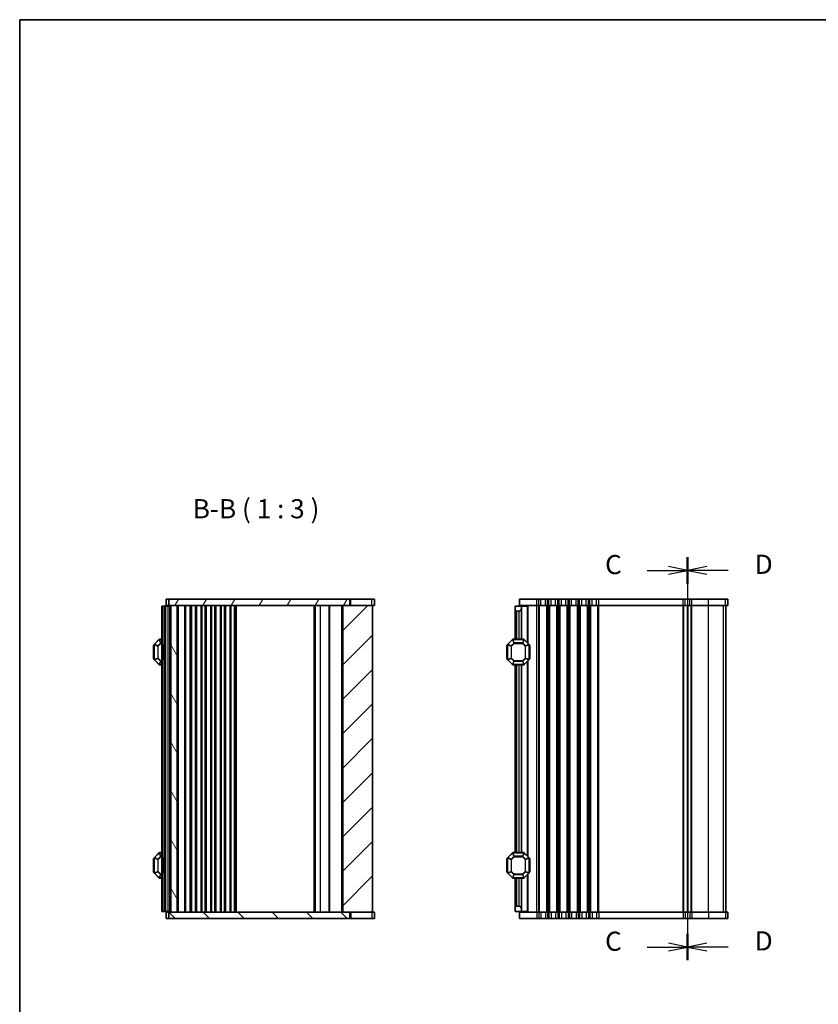
# Model space of a CAD drawing. Units: millimetres. Extents: x 0 to 5208, y 0 to 843.
# Drawn here: x 807 to 1120, y 458 to 843 of the extents above; entities that cross this region are included whole.
import ezdxf

# ---------------------------------------------------------------- set-up
doc = ezdxf.new("R2010")
doc.units = ezdxf.units.MM
for name, color, linetype, lineweight in [('Border (ISO)', 7, 'Continuous', 35), ('Hatch (ISO)', 1, 'Continuous', 18), ('Section Line (ISO)', 7, 'Continuous', 25), ('Symbol (ISO)', 7, 'Continuous', 18), ('Visible (ISO)', 7, 'Continuous', 35), ('Visible Narrow (ISO)', 7, 'Continuous', 25)]:
    doc.layers.add(name, color=color, linetype=linetype, lineweight=lineweight)
doc.styles.add('Note Text (TK)', font='MS PGothic.ttf')

# ---------------------------------------------------------------- blocks, each defined once
blk = doc.blocks.new('図面枠 tk図枠')
at = {"layer": 'Border (ISO)'}
for q in [(14.5, 8), (405.5, 289)]:
    blk.add_line((14.5, 289), q, dxfattribs=at)
blk = doc.blocks.new('2dTransSection2')
at = {"layer": 'Section Line (ISO)', "linetype": 'Continuous'}
for p, q in [((101.66, 218.88), (101.66, 166.28)), ((96.37, 217.15), (99.16, 217.15)), ((101.66, 217.15), (99.16, 217.65)), ((99.16, 217.15), (101.66, 217.15)), ((99.16, 216.65), (101.66, 217.15)), ((101.66, 168.01), (99.16, 168.51)), ((96.37, 168.01), (99.16, 168.01)), ((99.16, 168.01), (101.66, 168.01)), ((99.16, 167.51), (101.66, 168.01))]:
    blk.add_line(p, q, dxfattribs=at)
at = {"layer": 'Section Line (ISO)', "linetype": 'Continuous', "lineweight": 50}
for p, q in [((101.66, 218.88), (101.66, 215.42)), ((101.66, 169.74), (101.66, 166.28))]:
    blk.add_line(p, q, dxfattribs=at)
at = {"layer": 'Section Line (ISO)', "char_height": 2.5, "attachment_point": 7, "style": 'Note Text (TK)'}
for insert in [(90.9, 215.88), (90.9, 166.74)]:
    blk.add_mtext('C', dxfattribs=dict(at, insert=insert))
blk = doc.blocks.new('2dTransSection3')
at = {"layer": 'Section Line (ISO)', "linetype": 'Continuous'}
for p, q in [((101.66, 218.88), (101.66, 166.28)), ((104.16, 217.65), (101.66, 217.15)), ((104.16, 217.15), (101.66, 217.15)), ((101.66, 217.15), (104.16, 216.65)), ((106.95, 217.15), (104.16, 217.15)), ((104.16, 168.51), (101.66, 168.01)), ((104.16, 168.01), (101.66, 168.01)), ((101.66, 168.01), (104.16, 167.51)), ((106.95, 168.01), (104.16, 168.01))]:
    blk.add_line(p, q, dxfattribs=at)
at = {"layer": 'Section Line (ISO)', "linetype": 'Continuous', "lineweight": 50}
for p, q in [((101.66, 218.88), (101.66, 215.42)), ((101.66, 169.74), (101.66, 166.28))]:
    blk.add_line(p, q, dxfattribs=at)
at = {"layer": 'Section Line (ISO)', "char_height": 2.5, "attachment_point": 7, "style": 'Note Text (TK)'}
for insert in [(110.43, 215.92), (110.43, 166.78)]:
    blk.add_mtext('D', dxfattribs=dict(at, insert=insert))

msp = doc.modelspace()

# ---------------------------------------------------------------- hatches: boundary and pattern name
at = {"layer": 'Hatch (ISO)'}
h = msp.add_hatch(dxfattribs=at)
h.set_pattern_fill('ANSI31', color=256, scale=76.2, angle=14.999978, style=0)
h.set_pattern_definition([(60, (763.5, -24), (-8.24889, 4.7625), [])])
h.paths.add_polyline_path([(865.3805, 616.2426), (865.3805, 613.7426), (866.1305, 613.7426), (868.6305, 613.7426), (933.4807, 613.7426), (936.2339, 613.7426), (936.2339, 616.2426)])
h = msp.add_hatch(dxfattribs=at)
h.set_pattern_fill('ANSI31', color=256, scale=76.2, angle=75.000175, style=0)
h.set_pattern_definition([(120.0002, (763.5, -24), (-8.24888, -4.76253), [])])
h.paths.add_polyline_path([(866.1305, 613.7426), (866.1305, 493.7426), (868.6305, 493.7426), (868.6305, 613.7426)])
h = msp.add_hatch(dxfattribs=at)
h.set_pattern_fill('ANSI31', color=256, scale=76.2, style=0)
h.set_pattern_definition([(45, (763.5, -24), (-6.73519, 6.73519), [])])
h.paths.add_polyline_path([(933.4807, 613.7426), (933.4807, 493.7426), (936.2339, 493.7426), (945.1307, 493.7426), (945.1307, 613.7426), (936.2339, 613.7426)])
h = msp.add_hatch(dxfattribs=at)
h.set_pattern_fill('ANSI31', color=256, scale=76.2, angle=90.00021, style=0)
h.set_pattern_definition([(135.0002, (763.5, -24), (-6.73517, -6.73522), [])])
h.paths.add_polyline_path([(865.3805, 493.7426), (865.3805, 491.2426), (936.2339, 491.2426), (936.2339, 493.7426), (933.4807, 493.7426), (868.6305, 493.7426), (866.1305, 493.7426)])

# ---------------------------------------------------------------- linework, layer by layer
at = {"layer": 'Visible (ISO)'}
for p, q in [((863.1305, 613.4926), (862.6305, 613.4926)), ((862.6305, 493.9926), (862.6305, 613.4926)), ((863.1305, 613.4926), (863.8305, 613.4926)), ((863.8305, 613.4926), (864.1305, 613.4926)), ((865.1305, 613.4926), (864.1305, 613.4926)), ((864.1305, 493.9926), (864.1305, 613.4926)), ((865.3805, 616.2426), (864.3805, 616.2426)), ((864.3805, 613.7426), (864.3805, 616.2426)), ((865.3805, 613.7426), (864.3805, 613.7426)), ((865.1305, 613.4926), (865.1305, 613.7426)), ((865.1305, 613.4926), (865.8305, 613.4926)), ((865.3805, 616.2426), (865.3805, 613.7426)), ((936.2339, 616.2426), (865.3805, 616.2426)), ((865.3805, 613.7426), (936.2339, 613.7426)), ((866.1305, 613.4926), (865.8305, 613.4926)), ((866.1305, 613.7426), (866.1305, 493.7426)), ((868.6305, 613.7426), (866.1305, 613.7426)), ((868.6305, 493.7426), (868.6305, 613.7426)), ((873.9305, 493.7426), (873.9305, 613.7426)), ((874.1305, 493.7426), (874.1305, 613.7426)), ((876.2305, 493.7426), (876.2305, 613.7426)), ((878.0305, 493.7426), (878.0305, 613.7426)), ((880.0305, 493.7426), (880.0305, 613.7426)), ((881.8305, 493.7426), (881.8305, 613.7426)), ((883.8305, 493.7426), (883.8305, 613.7426)), ((885.6305, 493.7426), (885.6305, 613.7426)), ((887.6307, 493.7426), (887.6307, 613.7426)), ((889.4307, 493.7426), (889.4307, 613.7426)), ((891.4307, 493.7426), (891.4307, 613.7426)), ((928.1807, 493.7426), (928.1807, 613.7426)), ((933.4807, 613.7426), (933.4807, 493.7426)), ((945.1307, 613.7426), (933.4807, 613.7426)), ((936.2339, 613.7426), (936.2339, 616.2426)), ((936.2339, 616.2426), (936.613, 616.2426)), ((936.613, 616.2426), (944.9324, 616.2426)), ((945.88, 616.2426), (944.9324, 616.2426)), ((945.1307, 493.7426), (945.1307, 613.7426)), ((945.88, 613.7426), (945.1307, 613.7426)), ((945.88, 613.7426), (945.88, 616.2426)), ((1000.9706, 613.4926), (1003.4706, 613.4926)), ((1000.9706, 611.9926), (1000.9706, 613.4926)), ((1009.4706, 616.2426), (1002.7206, 616.2426)), ((1002.7206, 613.7426), (1002.7206, 616.2426)), ((1009.4706, 613.7426), (1002.7206, 613.7426)), ((1003.4706, 613.4926), (1003.4706, 613.7426)), ((1003.4706, 613.4926), (1003.4706, 612.4926)), ((1005.6712, 613.4926), (1003.4706, 613.4926)), ((1005.6712, 613.4926), (1005.9706, 613.4926)), ((1005.9706, 613.4926), (1005.9706, 598.9926)), ((1009.4706, 616.2426), (1010.2357, 616.2426)), ((1009.4706, 613.7426), (1010.2357, 613.7426)), ((1011.1031, 616.2426), (1010.2357, 616.2426)), ((1011.1031, 613.7426), (1010.2357, 613.7426)), ((1011.1031, 616.2426), (1012.8381, 616.2426)), ((1011.1031, 613.7426), (1012.8381, 613.7426)), ((1013.7055, 616.2426), (1012.8381, 616.2426)), ((1013.7055, 613.7426), (1012.8381, 613.7426)), ((1013.7055, 616.2426), (1014.2357, 616.2426)), ((1013.7055, 613.7426), (1014.2357, 613.7426)), ((1015.1031, 616.2426), (1014.2357, 616.2426)), ((1015.1031, 613.7426), (1014.2357, 613.7426)), ((1015.1031, 616.2426), (1016.8381, 616.2426)), ((1015.1031, 613.7426), (1016.8381, 613.7426)), ((1017.7055, 616.2426), (1016.8381, 616.2426)), ((1017.7055, 613.7426), (1016.8381, 613.7426)), ((1017.7055, 616.2426), (1018.2357, 616.2426)), ((1017.7055, 613.7426), (1018.2357, 613.7426)), ((1019.1031, 616.2426), (1018.2357, 616.2426)), ((1019.1031, 613.7426), (1018.2357, 613.7426)), ((1019.1031, 616.2426), (1020.8381, 616.2426)), ((1019.1031, 613.7426), (1020.8381, 613.7426)), ((1021.7055, 616.2426), (1020.8381, 616.2426)), ((1021.7055, 613.7426), (1020.8381, 613.7426)), ((1021.7055, 616.2426), (1022.2357, 616.2426)), ((1021.7055, 613.7426), (1022.2357, 613.7426)), ((1023.1031, 616.2426), (1022.2357, 616.2426)), ((1023.1031, 613.7426), (1022.2357, 613.7426)), ((1023.1031, 616.2426), (1024.8381, 616.2426)), ((1023.1031, 613.7426), (1024.8381, 613.7426)), ((1025.7055, 616.2426), (1024.8381, 616.2426)), ((1025.7055, 613.7426), (1024.8381, 613.7426)), ((1025.7055, 616.2426), (1026.2357, 616.2426)), ((1025.7055, 613.7426), (1026.2357, 613.7426)), ((1027.1031, 616.2426), (1026.2357, 616.2426)), ((1027.1031, 613.7426), (1026.2357, 613.7426)), ((1027.1031, 616.2426), (1028.8381, 616.2426)), ((1027.1031, 613.7426), (1028.8381, 613.7426)), ((1029.7055, 616.2426), (1028.8381, 616.2426)), ((1029.7055, 613.7426), (1028.8381, 613.7426)), ((1029.7055, 616.2426), (1030.2357, 616.2426)), ((1029.7055, 613.7426), (1030.2357, 613.7426)), ((1031.1031, 616.2426), (1030.2357, 616.2426)), ((1031.1031, 613.7426), (1030.2357, 613.7426)), ((1031.1031, 616.2426), (1032.8381, 616.2426)), ((1031.1031, 613.7426), (1032.8381, 613.7426)), ((1033.7055, 616.2426), (1032.8381, 616.2426)), ((1033.7055, 613.7426), (1032.8381, 613.7426)), ((1033.7055, 616.2426), (1066.8183, 616.2426)), ((1033.7055, 613.7426), (1066.8183, 613.7426)), ((1067.5726, 616.2426), (1066.8183, 616.2426)), ((1067.5726, 613.7426), (1066.8183, 613.7426)), ((1067.5726, 616.2426), (1069.3381, 616.2426)), ((1067.5726, 613.7426), (1069.3381, 613.7426)), ((1068.4707, 493.7426), (1068.4707, 613.7426)), ((1070.2055, 616.2426), (1069.3381, 616.2426)), ((1070.2055, 613.7426), (1069.3381, 613.7426)), ((1070.2055, 616.2426), (1076.633, 616.2426)), ((1070.2055, 613.7426), (1076.633, 613.7426)), ((1083.344, 616.2426), (1076.633, 616.2426)), ((1083.344, 613.7426), (1076.633, 613.7426)), ((1083.344, 616.2426), (1084.2129, 616.2426)), ((1083.344, 613.7426), (1084.2129, 613.7426)), ((1083.4702, 493.7426), (1083.4702, 613.7426)), ((1083.4707, 493.7426), (1083.4707, 613.7426)), ((1084.2201, 616.2426), (1084.2129, 616.2426)), ((1084.2201, 613.7426), (1084.2129, 613.7426)), ((1084.2201, 613.7426), (1084.2201, 616.2426)), ((1000.9706, 611.9926), (1000.9706, 600.4926)), ((1002.4706, 611.4926), (1001.4706, 611.4926)), ((1003.4706, 612.4926), (1003.4706, 600.4926)), ((859.3805, 597.9926), (859.3805, 592.9926)), ((859.6305, 598.3683), (859.6305, 592.6168)), ((861.5426, 600.4047), (859.7184, 598.5804)), ((862.6305, 600.4926), (861.7548, 600.4926)), ((863.3305, 597.9729), (863.6305, 598.4926)), ((863.3305, 597.9729), (863.3305, 593.0122)), ((863.6305, 592.4926), (863.6305, 598.4926)), ((864.1305, 598.4926), (863.6305, 598.4926)), ((997.7206, 597.9926), (997.7206, 592.9926)), ((997.9706, 598.3683), (997.9706, 592.6168)), ((999.8827, 600.4047), (998.0584, 598.5804)), ((1004.3463, 600.4926), (1000.0948, 600.4926)), ((1006.3827, 598.5804), (1004.5584, 600.4047)), ((1006.4706, 592.6168), (1006.4706, 598.3683)), ((1006.7206, 592.9926), (1006.7206, 597.9926)), ((859.7184, 592.4047), (861.5426, 590.5804)), ((861.7548, 590.4926), (862.6305, 590.4926)), ((863.3305, 593.0122), (863.6305, 592.4926)), ((864.1305, 592.4926), (863.6305, 592.4926)), ((998.0584, 592.4047), (999.8827, 590.5804)), ((1000.0948, 590.4926), (1004.3463, 590.4926)), ((1000.9706, 590.4926), (1000.9706, 516.9926)), ((1003.4706, 590.4926), (1003.4706, 516.9926)), ((1004.5584, 590.5804), (1006.3827, 592.4047)), ((1005.9706, 591.9926), (1005.9706, 515.4926)), ((861.5426, 516.9047), (859.7184, 515.0804)), ((862.6305, 516.9926), (861.7548, 516.9926)), ((999.8827, 516.9047), (998.0584, 515.0804)), ((1004.3463, 516.9926), (1000.0948, 516.9926)), ((1006.3827, 515.0804), (1004.5584, 516.9047)), ((859.3805, 514.4926), (859.3805, 509.4926)), ((859.6305, 514.8683), (859.6305, 509.1168)), ((863.3305, 514.4729), (863.6305, 514.9926)), ((863.3305, 514.4729), (863.3305, 509.5122)), ((863.6305, 508.9926), (863.6305, 514.9926)), ((864.1305, 514.9926), (863.6305, 514.9926)), ((997.7206, 514.4926), (997.7206, 509.4926)), ((997.9706, 514.8683), (997.9706, 509.1168)), ((1006.4706, 509.1168), (1006.4706, 514.8683)), ((1006.7206, 509.4926), (1006.7206, 514.4926)), ((859.7184, 508.9047), (861.5426, 507.0804)), ((863.3305, 509.5122), (863.6305, 508.9926)), ((864.1305, 508.9926), (863.6305, 508.9926)), ((998.0584, 508.9047), (999.8827, 507.0804)), ((1004.5584, 507.0804), (1006.3827, 508.9047)), ((861.7548, 506.9926), (862.6305, 506.9926)), ((1000.0948, 506.9926), (1004.3463, 506.9926)), ((1000.9706, 506.9926), (1000.9706, 495.4926)), ((1003.4706, 506.9926), (1003.4706, 494.9926)), ((1005.9706, 508.4926), (1005.9706, 493.9926)), ((863.1305, 493.9926), (862.6305, 493.9926)), ((863.1305, 493.9926), (863.8305, 493.9926)), ((863.8305, 493.9926), (864.1305, 493.9926)), ((865.1305, 493.9926), (864.1305, 493.9926)), ((864.3805, 493.7426), (864.3805, 491.2426)), ((864.3805, 493.7426), (865.3805, 493.7426)), ((865.1305, 493.9926), (865.8305, 493.9926)), ((865.1305, 493.7426), (865.1305, 493.9926)), ((865.3805, 493.7426), (865.3805, 491.2426)), ((936.2339, 493.7426), (865.3805, 493.7426)), ((866.1305, 493.9926), (865.8305, 493.9926)), ((866.1305, 493.7426), (868.6305, 493.7426)), ((933.4807, 493.7426), (945.1307, 493.7426)), ((936.2339, 491.2426), (936.2339, 493.7426)), ((945.1307, 493.7426), (945.88, 493.7426)), ((945.88, 493.7426), (945.88, 491.2426)), ((1000.9706, 493.9926), (1000.9706, 495.4926)), ((1003.4706, 493.9926), (1000.9706, 493.9926)), ((1001.4706, 495.9926), (1002.4706, 495.9926)), ((1002.7206, 493.7426), (1002.7206, 491.2426)), ((1002.7206, 493.7426), (1009.4706, 493.7426)), ((1003.4706, 494.9926), (1003.4706, 493.9926)), ((1005.6712, 493.9926), (1003.4706, 493.9926)), ((1003.4706, 493.7426), (1003.4706, 493.9926)), ((1005.6712, 493.9926), (1005.9706, 493.9926)), ((1010.2357, 493.7426), (1009.4706, 493.7426)), ((1010.2357, 493.7426), (1011.1031, 493.7426)), ((1012.8381, 493.7426), (1011.1031, 493.7426)), ((1012.8381, 493.7426), (1013.7055, 493.7426)), ((1014.2357, 493.7426), (1013.7055, 493.7426)), ((1014.2357, 493.7426), (1015.1031, 493.7426)), ((1016.8381, 493.7426), (1015.1031, 493.7426)), ((1016.8381, 493.7426), (1017.7055, 493.7426)), ((1018.2357, 493.7426), (1017.7055, 493.7426)), ((1018.2357, 493.7426), (1019.1031, 493.7426)), ((1020.8381, 493.7426), (1019.1031, 493.7426)), ((1020.8381, 493.7426), (1021.7055, 493.7426)), ((1022.2357, 493.7426), (1021.7055, 493.7426)), ((1022.2357, 493.7426), (1023.1031, 493.7426)), ((1024.8381, 493.7426), (1023.1031, 493.7426)), ((1024.8381, 493.7426), (1025.7055, 493.7426)), ((1026.2357, 493.7426), (1025.7055, 493.7426)), ((1026.2357, 493.7426), (1027.1031, 493.7426)), ((1028.8381, 493.7426), (1027.1031, 493.7426)), ((1028.8381, 493.7426), (1029.7055, 493.7426)), ((1030.2357, 493.7426), (1029.7055, 493.7426)), ((1030.2357, 493.7426), (1031.1031, 493.7426)), ((1032.8381, 493.7426), (1031.1031, 493.7426)), ((1032.8381, 493.7426), (1033.7055, 493.7426)), ((1066.8183, 493.7426), (1033.7055, 493.7426)), ((1066.8183, 493.7426), (1067.5726, 493.7426)), ((1069.3381, 493.7426), (1067.5726, 493.7426)), ((1069.3381, 493.7426), (1070.2055, 493.7426)), ((1076.633, 493.7426), (1070.2055, 493.7426)), ((1076.633, 493.7426), (1083.344, 493.7426)), ((1084.2129, 493.7426), (1083.344, 493.7426)), ((1084.2129, 493.7426), (1084.2201, 493.7426)), ((1084.2201, 493.7426), (1084.2201, 491.2426)), ((864.3805, 491.2426), (865.3805, 491.2426)), ((865.3805, 491.2426), (936.2339, 491.2426)), ((936.613, 491.2426), (936.2339, 491.2426)), ((944.9324, 491.2426), (936.613, 491.2426)), ((944.9324, 491.2426), (945.88, 491.2426)), ((1002.7206, 491.2426), (1009.4706, 491.2426)), ((1010.2357, 491.2426), (1009.4706, 491.2426)), ((1010.2357, 491.2426), (1011.1031, 491.2426)), ((1012.8381, 491.2426), (1011.1031, 491.2426)), ((1012.8381, 491.2426), (1013.7055, 491.2426)), ((1014.2357, 491.2426), (1013.7055, 491.2426)), ((1014.2357, 491.2426), (1015.1031, 491.2426)), ((1016.8381, 491.2426), (1015.1031, 491.2426)), ((1016.8381, 491.2426), (1017.7055, 491.2426)), ((1018.2357, 491.2426), (1017.7055, 491.2426)), ((1018.2357, 491.2426), (1019.1031, 491.2426)), ((1020.8381, 491.2426), (1019.1031, 491.2426)), ((1020.8381, 491.2426), (1021.7055, 491.2426)), ((1022.2357, 491.2426), (1021.7055, 491.2426)), ((1022.2357, 491.2426), (1023.1031, 491.2426)), ((1024.8381, 491.2426), (1023.1031, 491.2426)), ((1024.8381, 491.2426), (1025.7055, 491.2426)), ((1026.2357, 491.2426), (1025.7055, 491.2426)), ((1026.2357, 491.2426), (1027.1031, 491.2426)), ((1028.8381, 491.2426), (1027.1031, 491.2426)), ((1028.8381, 491.2426), (1029.7055, 491.2426)), ((1030.2357, 491.2426), (1029.7055, 491.2426)), ((1030.2357, 491.2426), (1031.1031, 491.2426)), ((1032.8381, 491.2426), (1031.1031, 491.2426)), ((1032.8381, 491.2426), (1033.7055, 491.2426)), ((1066.8183, 491.2426), (1033.7055, 491.2426)), ((1066.8183, 491.2426), (1067.5726, 491.2426)), ((1069.3381, 491.2426), (1067.5726, 491.2426)), ((1069.3381, 491.2426), (1070.2055, 491.2426)), ((1076.633, 491.2426), (1070.2055, 491.2426)), ((1076.633, 491.2426), (1083.344, 491.2426)), ((1084.2129, 491.2426), (1083.344, 491.2426)), ((1084.2129, 491.2426), (1084.2201, 491.2426))]:
    msp.add_line(p, q, dxfattribs=at)
for centre, radius, start, end in [((1001.4706, 611.9926), 0.5, 180, 270), ((1002.4706, 612.4926), 1, 270, 0), ((859.6305, 597.9926), 0.25, 90, 180), ((859.9305, 598.3683), 0.3, 135, 180), ((861.7548, 600.1926), 0.3, 90, 135), ((997.9706, 597.9926), 0.25, 90, 180), ((998.2706, 598.3683), 0.3, 135, 180), ((1000.0948, 600.1926), 0.3, 90, 135), ((1004.3463, 600.1926), 0.3, 45, 90), ((1006.1706, 598.3683), 0.3, 0, 45), ((1006.4706, 597.9926), 0.25, 0, 90), ((859.6305, 592.9926), 0.25, 180, 270), ((859.9305, 592.6168), 0.3, 180, 225), ((861.7548, 590.7926), 0.3, 225, 270), ((997.9706, 592.9926), 0.25, 180, 270), ((998.2706, 592.6168), 0.3, 180, 225), ((1000.0948, 590.7926), 0.3, 225, 270), ((1004.3463, 590.7926), 0.3, 270, 315), ((1006.1706, 592.6168), 0.3, 315, 0), ((1006.4706, 592.9926), 0.25, 270, 0), ((861.7548, 516.6926), 0.3, 90, 135), ((1000.0948, 516.6926), 0.3, 90, 135), ((1004.3463, 516.6926), 0.3, 45, 90), ((859.6305, 514.4926), 0.25, 90, 180), ((859.9305, 514.8683), 0.3, 135, 180), ((997.9706, 514.4926), 0.25, 90, 180), ((998.2706, 514.8683), 0.3, 135, 180), ((1006.1706, 514.8683), 0.3, 0, 45), ((1006.4706, 514.4926), 0.25, 0, 90), ((859.6305, 509.4926), 0.25, 180, 270), ((859.9305, 509.1168), 0.3, 180, 225), ((997.9706, 509.4926), 0.25, 180, 270), ((998.2706, 509.1168), 0.3, 180, 225), ((1006.1706, 509.1168), 0.3, 315, 0), ((1006.4706, 509.4926), 0.25, 270, 0), ((861.7548, 507.2926), 0.3, 225, 270), ((1000.0948, 507.2926), 0.3, 225, 270), ((1004.3463, 507.2926), 0.3, 270, 315), ((1001.4706, 495.4926), 0.5, 90, 180), ((1002.4706, 494.9926), 1, 0, 90)]:
    msp.add_arc(centre, radius, start, end, dxfattribs=at)
at = {"layer": 'Visible Narrow (ISO)'}
for p, q in [((863.1305, 493.9926), (863.1305, 613.4926)), ((863.8305, 598.4926), (863.8305, 613.4926)), ((865.1305, 493.9926), (865.1305, 613.4926)), ((865.3305, 613.4926), (865.3305, 613.7426)), ((865.8305, 493.9926), (865.8305, 613.4926)), ((865.9305, 613.4926), (865.9305, 613.7426)), ((869.1305, 493.7426), (869.1305, 613.7426)), ((871.7234, 493.7426), (871.7234, 613.7426)), ((872.077, 493.7426), (872.077, 613.7426)), ((873.7841, 493.7426), (873.7841, 613.7426)), ((874.4305, 493.7426), (874.4305, 613.7426)), ((875.8284, 493.7426), (875.8284, 613.7426)), ((876.1277, 493.7426), (876.1277, 613.7426)), ((878.1334, 493.7426), (878.1334, 613.7426)), ((878.4326, 493.7426), (878.4326, 613.7426)), ((879.6284, 493.7426), (879.6284, 613.7426)), ((879.9277, 493.7426), (879.9277, 613.7426)), ((881.9334, 493.7426), (881.9334, 613.7426)), ((882.2326, 493.7426), (882.2326, 613.7426)), ((883.4284, 493.7426), (883.4284, 613.7426)), ((883.7277, 493.7426), (883.7277, 613.7426)), ((885.7334, 493.7426), (885.7334, 613.7426)), ((886.0326, 493.7426), (886.0326, 613.7426)), ((887.2287, 493.7426), (887.2287, 613.7426)), ((887.5278, 493.7426), (887.5278, 613.7426)), ((889.5335, 493.7426), (889.5335, 613.7426)), ((889.8328, 493.7426), (889.8328, 613.7426)), ((891.1307, 493.7426), (891.1307, 613.7426)), ((891.9307, 493.7426), (891.9307, 613.7426)), ((922.3307, 493.7426), (922.3307, 613.7426)), ((922.8307, 493.7426), (922.8307, 613.7426)), ((922.8307, 493.7426), (922.8307, 613.7426)), ((924.8307, 493.7426), (924.8307, 613.7426)), ((928.4807, 493.7426), (928.4807, 613.7426)), ((933.1807, 493.7426), (933.1807, 613.7426)), ((936.613, 613.7426), (936.613, 616.2426)), ((944.9324, 613.7426), (944.9324, 616.2426)), ((1005.6712, 613.4926), (1005.6712, 599.2919)), ((1009.4706, 613.7426), (1009.4706, 616.2426)), ((1009.4706, 493.7426), (1009.4706, 613.7426)), ((1010.2356, 493.7426), (1010.2356, 613.7426)), ((1010.2357, 613.7426), (1010.2357, 616.2426)), ((1010.5826, 493.7426), (1010.5826, 613.7426)), ((1011.1031, 613.7426), (1011.1031, 616.2426)), ((1012.8381, 613.7426), (1012.8381, 616.2426)), ((1013.3585, 493.7426), (1013.3585, 613.7426)), ((1013.7055, 613.7426), (1013.7055, 616.2426)), ((1013.7055, 493.7426), (1013.7055, 613.7426)), ((1014.2356, 493.7426), (1014.2356, 613.7426)), ((1014.2357, 613.7426), (1014.2357, 616.2426)), ((1014.5826, 493.7426), (1014.5826, 613.7426)), ((1015.1031, 613.7426), (1015.1031, 616.2426)), ((1016.8381, 613.7426), (1016.8381, 616.2426)), ((1017.3585, 493.7426), (1017.3585, 613.7426)), ((1017.7055, 613.7426), (1017.7055, 616.2426)), ((1017.7055, 493.7426), (1017.7055, 613.7426)), ((1018.2356, 493.7426), (1018.2356, 613.7426)), ((1018.2357, 613.7426), (1018.2357, 616.2426)), ((1018.5826, 493.7426), (1018.5826, 613.7426)), ((1019.1031, 613.7426), (1019.1031, 616.2426)), ((1020.8381, 613.7426), (1020.8381, 616.2426)), ((1021.3585, 493.7426), (1021.3585, 613.7426)), ((1021.7055, 613.7426), (1021.7055, 616.2426)), ((1021.7055, 493.7426), (1021.7055, 613.7426)), ((1022.2356, 493.7426), (1022.2356, 613.7426)), ((1022.2357, 613.7426), (1022.2357, 616.2426)), ((1022.5826, 493.7426), (1022.5826, 613.7426)), ((1023.1031, 613.7426), (1023.1031, 616.2426)), ((1024.8381, 613.7426), (1024.8381, 616.2426)), ((1025.3585, 493.7426), (1025.3585, 613.7426)), ((1025.7055, 613.7426), (1025.7055, 616.2426)), ((1025.7055, 493.7426), (1025.7055, 613.7426)), ((1026.2357, 613.7426), (1026.2357, 616.2426)), ((1026.2357, 493.7426), (1026.2357, 613.7426)), ((1026.5826, 493.7426), (1026.5826, 613.7426)), ((1027.1031, 613.7426), (1027.1031, 616.2426)), ((1028.8381, 613.7426), (1028.8381, 616.2426)), ((1029.3585, 493.7426), (1029.3585, 613.7426)), ((1029.7055, 613.7426), (1029.7055, 616.2426)), ((1029.7055, 493.7426), (1029.7055, 613.7426)), ((1030.2356, 493.7426), (1030.2356, 613.7426)), ((1030.2357, 613.7426), (1030.2357, 616.2426)), ((1030.5826, 493.7426), (1030.5826, 613.7426)), ((1031.1031, 613.7426), (1031.1031, 616.2426)), ((1032.8381, 613.7426), (1032.8381, 616.2426)), ((1033.3585, 493.7426), (1033.3585, 613.7426)), ((1033.7055, 613.7426), (1033.7055, 616.2426)), ((1033.7055, 493.7426), (1033.7055, 613.7426)), ((1066.7356, 493.7426), (1066.7356, 613.7426)), ((1066.8183, 613.7426), (1066.8183, 616.2426)), ((1067.0826, 493.7426), (1067.0826, 613.7426)), ((1067.5726, 613.7426), (1067.5726, 616.2426)), ((1068.7316, 493.7426), (1068.7316, 613.7426)), ((1069.3381, 613.7426), (1069.3381, 616.2426)), ((1069.8587, 493.7426), (1069.8587, 613.7426)), ((1070.2055, 613.7426), (1070.2055, 616.2426)), ((1070.2057, 493.7426), (1070.2057, 613.7426)), ((1076.633, 613.7426), (1076.633, 616.2426)), ((1076.6331, 493.7426), (1076.6331, 613.7426)), ((1082.5985, 493.7426), (1082.5985, 613.7426)), ((1083.344, 613.7426), (1083.344, 616.2426)), ((1083.4673, 493.7426), (1083.4673, 613.7426)), ((1084.2129, 613.7426), (1084.2129, 616.2426)), ((1001.4706, 611.4926), (1001.4706, 600.4926)), ((1002.4706, 611.4926), (1002.4706, 600.4926)), ((859.6305, 597.9926), (859.3805, 597.9926)), ((859.7184, 598.3683), (859.6305, 598.3683)), ((859.7184, 598.5804), (859.7805, 598.5183)), ((859.7184, 592.6168), (859.7184, 598.3683)), ((859.7184, 598.3683), (861.0426, 597.8198)), ((859.7805, 598.5183), (861.6048, 600.3426)), ((861.1048, 597.9698), (859.7805, 598.5183)), ((861.2548, 597.8198), (861.0426, 597.8198)), ((861.0426, 597.8198), (861.0426, 593.1653)), ((862.1533, 599.0183), (861.1048, 597.9698)), ((861.1048, 597.9698), (861.2548, 597.8198)), ((861.2548, 597.8198), (862.3033, 598.8683)), ((861.2548, 593.1653), (861.2548, 597.8198)), ((861.5426, 600.4047), (861.6048, 600.3426)), ((861.6048, 600.3426), (862.1533, 599.0183)), ((861.7548, 600.4047), (861.7548, 600.4926)), ((861.7548, 600.4047), (862.6305, 600.4047)), ((862.3033, 599.0804), (861.7548, 600.4047)), ((862.3033, 598.8683), (862.1533, 599.0183)), ((862.3033, 599.0804), (862.3033, 598.8683)), ((862.6305, 599.0804), (862.3033, 599.0804)), ((862.3033, 598.8683), (862.6305, 598.8683)), ((997.9706, 597.9926), (997.7206, 597.9926)), ((998.0584, 598.3683), (997.9706, 598.3683)), ((998.0584, 598.5804), (998.1206, 598.5183)), ((998.0584, 592.6168), (998.0584, 598.3683)), ((998.0584, 598.3683), (999.3827, 597.8198)), ((998.1206, 598.5183), (999.9448, 600.3426)), ((999.4448, 597.9698), (998.1206, 598.5183)), ((999.5948, 597.8198), (999.3827, 597.8198)), ((999.3827, 597.8198), (999.3827, 593.1653)), ((1000.4934, 599.0183), (999.4448, 597.9698)), ((999.4448, 597.9698), (999.5948, 597.8198)), ((999.5948, 597.8198), (1000.6434, 598.8683)), ((999.5948, 593.1653), (999.5948, 597.8198)), ((999.8827, 600.4047), (999.9448, 600.3426)), ((999.9448, 600.3426), (1000.4934, 599.0183)), ((1000.0948, 600.4047), (1000.0948, 600.4926)), ((1000.6434, 599.0804), (1000.0948, 600.4047)), ((1000.0948, 600.4047), (1004.3463, 600.4047)), ((1000.6434, 598.8683), (1000.4934, 599.0183)), ((1000.6434, 599.0804), (1000.6434, 598.8683)), ((1003.7978, 599.0804), (1000.6434, 599.0804)), ((1000.6434, 598.8683), (1003.7978, 598.8683)), ((1004.3463, 600.4047), (1003.7978, 599.0804)), ((1003.7978, 598.8683), (1003.7978, 599.0804)), ((1003.9478, 599.0183), (1003.7978, 598.8683)), ((1003.7978, 598.8683), (1004.8463, 597.8198)), ((1003.9478, 599.0183), (1004.4963, 600.3426)), ((1004.9963, 597.9698), (1003.9478, 599.0183)), ((1004.3463, 600.4047), (1004.3463, 600.4926)), ((1004.5584, 600.4047), (1004.4963, 600.3426)), ((1004.4963, 600.3426), (1006.3206, 598.5183)), ((1004.8463, 597.8198), (1004.9963, 597.9698)), ((1005.0584, 597.8198), (1004.8463, 597.8198)), ((1004.8463, 597.8198), (1004.8463, 593.1653)), ((1006.3206, 598.5183), (1004.9963, 597.9698)), ((1005.0584, 597.8198), (1006.3827, 598.3683)), ((1005.0584, 593.1653), (1005.0584, 597.8198)), ((1006.3827, 598.5804), (1006.3206, 598.5183)), ((1006.3827, 598.3683), (1006.4706, 598.3683)), ((1006.3827, 598.3683), (1006.3827, 592.6168)), ((1006.7206, 597.9926), (1006.4706, 597.9926)), ((859.3805, 592.9926), (859.6305, 592.9926)), ((859.7184, 592.6168), (859.6305, 592.6168)), ((861.0426, 593.1653), (859.7184, 592.6168)), ((859.7184, 592.4047), (859.7805, 592.4668)), ((859.7805, 592.4668), (861.1048, 593.0153)), ((861.6048, 590.6426), (859.7805, 592.4668)), ((861.0426, 593.1653), (861.2548, 593.1653)), ((861.2548, 593.1653), (861.1048, 593.0153)), ((861.1048, 593.0153), (862.1533, 591.9668)), ((862.3033, 592.1168), (861.2548, 593.1653)), ((861.5426, 590.5804), (861.6048, 590.6426)), ((862.1533, 591.9668), (861.6048, 590.6426)), ((861.7548, 590.5804), (862.3033, 591.9047)), ((861.7548, 590.5804), (861.7548, 590.4926)), ((862.6305, 590.5804), (861.7548, 590.5804)), ((862.1533, 591.9668), (862.3033, 592.1168)), ((862.3033, 592.1168), (862.3033, 591.9047)), ((862.6305, 592.1168), (862.3033, 592.1168)), ((862.3033, 591.9047), (862.6305, 591.9047)), ((863.8305, 514.9926), (863.8305, 592.4926)), ((997.7206, 592.9926), (997.9706, 592.9926)), ((998.0584, 592.6168), (997.9706, 592.6168)), ((999.3827, 593.1653), (998.0584, 592.6168)), ((998.0584, 592.4047), (998.1206, 592.4668)), ((998.1206, 592.4668), (999.4448, 593.0153)), ((999.9448, 590.6426), (998.1206, 592.4668)), ((999.3827, 593.1653), (999.5948, 593.1653)), ((999.5948, 593.1653), (999.4448, 593.0153)), ((999.4448, 593.0153), (1000.4934, 591.9668)), ((1000.6434, 592.1168), (999.5948, 593.1653)), ((999.8827, 590.5804), (999.9448, 590.6426)), ((1000.4934, 591.9668), (999.9448, 590.6426)), ((1000.0948, 590.5804), (1000.6434, 591.9047)), ((1000.0948, 590.5804), (1000.0948, 590.4926)), ((1004.3463, 590.5804), (1000.0948, 590.5804)), ((1000.4934, 591.9668), (1000.6434, 592.1168)), ((1000.6434, 592.1168), (1000.6434, 591.9047)), ((1003.7978, 592.1168), (1000.6434, 592.1168)), ((1000.6434, 591.9047), (1003.7978, 591.9047)), ((1001.4706, 590.4926), (1001.4706, 516.9926)), ((1002.4706, 590.4926), (1002.4706, 516.9926)), ((1004.8463, 593.1653), (1003.7978, 592.1168)), ((1003.7978, 592.1168), (1003.9478, 591.9668)), ((1003.7978, 591.9047), (1003.7978, 592.1168)), ((1003.7978, 591.9047), (1004.3463, 590.5804)), ((1003.9478, 591.9668), (1004.9963, 593.0153)), ((1004.4963, 590.6426), (1003.9478, 591.9668)), ((1004.3463, 590.5804), (1004.3463, 590.4926)), ((1006.3206, 592.4668), (1004.4963, 590.6426)), ((1004.5584, 590.5804), (1004.4963, 590.6426)), ((1004.8463, 593.1653), (1005.0584, 593.1653)), ((1004.9963, 593.0153), (1004.8463, 593.1653)), ((1004.9963, 593.0153), (1006.3206, 592.4668)), ((1006.3827, 592.6168), (1005.0584, 593.1653)), ((1005.6712, 591.6932), (1005.6712, 515.7919)), ((1006.3827, 592.4047), (1006.3206, 592.4668)), ((1006.3827, 592.6168), (1006.4706, 592.6168)), ((1006.4706, 592.9926), (1006.7206, 592.9926)), ((859.7805, 515.0183), (861.6048, 516.8426)), ((861.5426, 516.9047), (861.6048, 516.8426)), ((861.6048, 516.8426), (862.1533, 515.5183)), ((861.7548, 516.9047), (861.7548, 516.9926)), ((862.3033, 515.5804), (861.7548, 516.9047)), ((861.7548, 516.9047), (862.6305, 516.9047)), ((998.1206, 515.0183), (999.9448, 516.8426)), ((999.8827, 516.9047), (999.9448, 516.8426)), ((999.9448, 516.8426), (1000.4934, 515.5183)), ((1000.0948, 516.9047), (1000.0948, 516.9926)), ((1000.0948, 516.9047), (1004.3463, 516.9047)), ((1000.6434, 515.5804), (1000.0948, 516.9047)), ((1004.3463, 516.9047), (1003.7978, 515.5804)), ((1003.9478, 515.5183), (1004.4963, 516.8426)), ((1004.3463, 516.9047), (1004.3463, 516.9926)), ((1004.5584, 516.9047), (1004.4963, 516.8426)), ((1004.4963, 516.8426), (1006.3206, 515.0183)), ((859.6305, 514.4926), (859.3805, 514.4926)), ((859.7184, 514.8683), (859.6305, 514.8683)), ((859.7184, 515.0804), (859.7805, 515.0183)), ((859.7184, 509.1168), (859.7184, 514.8683)), ((859.7184, 514.8683), (861.0426, 514.3198)), ((861.1048, 514.4698), (859.7805, 515.0183)), ((861.2548, 514.3198), (861.0426, 514.3198)), ((861.0426, 514.3198), (861.0426, 509.6653)), ((862.1533, 515.5183), (861.1048, 514.4698)), ((861.1048, 514.4698), (861.2548, 514.3198)), ((861.2548, 514.3198), (862.3033, 515.3683)), ((861.2548, 509.6653), (861.2548, 514.3198)), ((862.3033, 515.3683), (862.1533, 515.5183)), ((862.3033, 515.5804), (862.3033, 515.3683)), ((862.6305, 515.5804), (862.3033, 515.5804)), ((862.3033, 515.3683), (862.6305, 515.3683)), ((997.9706, 514.4926), (997.7206, 514.4926)), ((998.0584, 514.8683), (997.9706, 514.8683)), ((998.0584, 515.0804), (998.1206, 515.0183)), ((998.0584, 509.1168), (998.0584, 514.8683)), ((998.0584, 514.8683), (999.3827, 514.3198)), ((999.4448, 514.4698), (998.1206, 515.0183)), ((999.5948, 514.3198), (999.3827, 514.3198)), ((999.3827, 514.3198), (999.3827, 509.6653)), ((1000.4934, 515.5183), (999.4448, 514.4698)), ((999.4448, 514.4698), (999.5948, 514.3198)), ((999.5948, 514.3198), (1000.6434, 515.3683)), ((999.5948, 509.6653), (999.5948, 514.3198)), ((1000.6434, 515.3683), (1000.4934, 515.5183)), ((1000.6434, 515.5804), (1000.6434, 515.3683)), ((1003.7978, 515.5804), (1000.6434, 515.5804)), ((1000.6434, 515.3683), (1003.7978, 515.3683)), ((1003.7978, 515.3683), (1003.7978, 515.5804)), ((1003.9478, 515.5183), (1003.7978, 515.3683)), ((1003.7978, 515.3683), (1004.8463, 514.3198)), ((1004.9963, 514.4698), (1003.9478, 515.5183)), ((1004.8463, 514.3198), (1004.9963, 514.4698)), ((1005.0584, 514.3198), (1004.8463, 514.3198)), ((1004.8463, 514.3198), (1004.8463, 509.6653)), ((1006.3206, 515.0183), (1004.9963, 514.4698)), ((1005.0584, 514.3198), (1006.3827, 514.8683)), ((1005.0584, 509.6653), (1005.0584, 514.3198)), ((1006.3827, 515.0804), (1006.3206, 515.0183)), ((1006.3827, 514.8683), (1006.4706, 514.8683)), ((1006.3827, 514.8683), (1006.3827, 509.1168)), ((1006.7206, 514.4926), (1006.4706, 514.4926)), ((859.3805, 509.4926), (859.6305, 509.4926)), ((859.7184, 509.1168), (859.6305, 509.1168)), ((861.0426, 509.6653), (859.7184, 509.1168)), ((859.7184, 508.9047), (859.7805, 508.9668)), ((859.7805, 508.9668), (861.1048, 509.5153)), ((861.6048, 507.1426), (859.7805, 508.9668)), ((861.0426, 509.6653), (861.2548, 509.6653)), ((861.2548, 509.6653), (861.1048, 509.5153)), ((861.1048, 509.5153), (862.1533, 508.4668)), ((862.3033, 508.6168), (861.2548, 509.6653)), ((863.8305, 493.9926), (863.8305, 508.9926)), ((997.7206, 509.4926), (997.9706, 509.4926)), ((998.0584, 509.1168), (997.9706, 509.1168)), ((999.3827, 509.6653), (998.0584, 509.1168)), ((998.0584, 508.9047), (998.1206, 508.9668)), ((998.1206, 508.9668), (999.4448, 509.5153)), ((999.9448, 507.1426), (998.1206, 508.9668)), ((999.3827, 509.6653), (999.5948, 509.6653)), ((999.5948, 509.6653), (999.4448, 509.5153)), ((999.4448, 509.5153), (1000.4934, 508.4668)), ((1000.6434, 508.6168), (999.5948, 509.6653)), ((1004.8463, 509.6653), (1003.7978, 508.6168)), ((1003.9478, 508.4668), (1004.9963, 509.5153)), ((1006.3206, 508.9668), (1004.4963, 507.1426)), ((1004.8463, 509.6653), (1005.0584, 509.6653)), ((1004.9963, 509.5153), (1004.8463, 509.6653)), ((1004.9963, 509.5153), (1006.3206, 508.9668)), ((1006.3827, 509.1168), (1005.0584, 509.6653)), ((1006.3827, 508.9047), (1006.3206, 508.9668)), ((1006.3827, 509.1168), (1006.4706, 509.1168)), ((1006.4706, 509.4926), (1006.7206, 509.4926)), ((861.5426, 507.0804), (861.6048, 507.1426)), ((862.1533, 508.4668), (861.6048, 507.1426)), ((861.7548, 507.0804), (862.3033, 508.4047)), ((861.7548, 507.0804), (861.7548, 506.9926)), ((862.6305, 507.0804), (861.7548, 507.0804)), ((862.1533, 508.4668), (862.3033, 508.6168)), ((862.3033, 508.6168), (862.3033, 508.4047)), ((862.6305, 508.6168), (862.3033, 508.6168)), ((862.3033, 508.4047), (862.6305, 508.4047)), ((999.8827, 507.0804), (999.9448, 507.1426)), ((1000.4934, 508.4668), (999.9448, 507.1426)), ((1000.0948, 507.0804), (1000.6434, 508.4047)), ((1000.0948, 507.0804), (1000.0948, 506.9926)), ((1004.3463, 507.0804), (1000.0948, 507.0804)), ((1000.4934, 508.4668), (1000.6434, 508.6168)), ((1000.6434, 508.6168), (1000.6434, 508.4047)), ((1003.7978, 508.6168), (1000.6434, 508.6168)), ((1000.6434, 508.4047), (1003.7978, 508.4047)), ((1001.4706, 506.9926), (1001.4706, 495.9926)), ((1002.4706, 506.9926), (1002.4706, 495.9926)), ((1003.7978, 508.6168), (1003.9478, 508.4668)), ((1003.7978, 508.4047), (1003.7978, 508.6168)), ((1003.7978, 508.4047), (1004.3463, 507.0804)), ((1004.4963, 507.1426), (1003.9478, 508.4668)), ((1004.3463, 507.0804), (1004.3463, 506.9926)), ((1004.5584, 507.0804), (1004.4963, 507.1426)), ((1005.6712, 508.1932), (1005.6712, 493.9926)), ((865.3305, 493.7426), (865.3305, 493.9926)), ((865.9305, 493.7426), (865.9305, 493.9926)), ((936.613, 493.7426), (936.613, 491.2426)), ((944.9324, 493.7426), (944.9324, 491.2426)), ((1009.4706, 493.7426), (1009.4706, 491.2426)), ((1010.2357, 493.7426), (1010.2357, 491.2426)), ((1011.1031, 493.7426), (1011.1031, 491.2426)), ((1012.8381, 493.7426), (1012.8381, 491.2426)), ((1013.7055, 493.7426), (1013.7055, 491.2426)), ((1014.2357, 493.7426), (1014.2357, 491.2426)), ((1015.1031, 493.7426), (1015.1031, 491.2426)), ((1016.8381, 493.7426), (1016.8381, 491.2426)), ((1017.7055, 493.7426), (1017.7055, 491.2426)), ((1018.2357, 493.7426), (1018.2357, 491.2426)), ((1019.1031, 493.7426), (1019.1031, 491.2426)), ((1020.8381, 493.7426), (1020.8381, 491.2426)), ((1021.7055, 493.7426), (1021.7055, 491.2426)), ((1022.2357, 493.7426), (1022.2357, 491.2426)), ((1023.1031, 493.7426), (1023.1031, 491.2426)), ((1024.8381, 493.7426), (1024.8381, 491.2426)), ((1025.7055, 493.7426), (1025.7055, 491.2426)), ((1026.2357, 493.7426), (1026.2357, 491.2426)), ((1027.1031, 493.7426), (1027.1031, 491.2426)), ((1028.8381, 493.7426), (1028.8381, 491.2426)), ((1029.7055, 493.7426), (1029.7055, 491.2426)), ((1030.2357, 493.7426), (1030.2357, 491.2426)), ((1031.1031, 493.7426), (1031.1031, 491.2426)), ((1032.8381, 493.7426), (1032.8381, 491.2426)), ((1033.7055, 493.7426), (1033.7055, 491.2426)), ((1066.8183, 493.7426), (1066.8183, 491.2426)), ((1067.5726, 493.7426), (1067.5726, 491.2426)), ((1069.3381, 493.7426), (1069.3381, 491.2426)), ((1070.2055, 493.7426), (1070.2055, 491.2426)), ((1076.633, 493.7426), (1076.633, 491.2426)), ((1083.344, 493.7426), (1083.344, 491.2426)), ((1084.2129, 493.7426), (1084.2129, 491.2426))]:
    msp.add_line(p, q, dxfattribs=at)
for centre, major_axis, start_param, end_param in [((859.9305, 598.3683), (-0.1148, -0.2772), 4.43837478, 4.98640318), ((861.2548, 597.8198), (-0.1148, -0.2772), 4.43837478, 4.98640318), ((861.7548, 600.1926), (0.2772, 0.1148), 1.29678212, 1.84481053), ((862.3033, 598.8683), (-0.2772, -0.1148), 4.43837478, 4.98640318), ((998.2706, 598.3683), (-0.1148, -0.2772), 4.43837478, 4.98640318), ((999.5948, 597.8198), (-0.1148, -0.2772), 4.43837478, 4.98640318), ((1000.0948, 600.1926), (0.2772, 0.1148), 1.29678212, 1.84481053), ((1000.6434, 598.8683), (-0.2772, -0.1148), 4.43837478, 4.98640318), ((1003.7978, 598.8683), (-0.2772, 0.1148), 4.43837478, 4.98640318), ((1004.3463, 600.1926), (-0.2772, 0.1148), 4.43837478, 4.98640318), ((1004.8463, 597.8198), (-0.1148, 0.2772), 4.43837478, 4.98640318), ((1006.1706, 598.3683), (0.1148, -0.2772), 1.29678212, 1.84481053), ((859.9305, 592.6168), (-0.1148, 0.2772), 1.29678212, 1.84481053), ((861.2548, 593.1653), (0.1148, -0.2772), 4.43837478, 4.98640318), ((861.7548, 590.7926), (0.2772, -0.1148), 4.43837478, 4.98640318), ((862.3033, 592.1168), (0.2772, -0.1148), 4.43837478, 4.98640318), ((998.2706, 592.6168), (-0.1148, 0.2772), 1.29678212, 1.84481053), ((999.5948, 593.1653), (0.1148, -0.2772), 4.43837478, 4.98640318), ((1000.0948, 590.7926), (0.2772, -0.1148), 4.43837478, 4.98640318), ((1000.6434, 592.1168), (0.2772, -0.1148), 4.43837478, 4.98640318), ((1003.7978, 592.1168), (0.2772, 0.1148), 4.43837478, 4.98640318), ((1004.3463, 590.7926), (-0.2772, -0.1148), 1.29678212, 1.84481053), ((1004.8463, 593.1653), (0.1148, 0.2772), 4.43837478, 4.98640318), ((1006.1706, 592.6168), (0.1148, 0.2772), 4.43837478, 4.98640318), ((861.7548, 516.6926), (0.2772, 0.1148), 1.29678212, 1.84481053), ((1000.0948, 516.6926), (0.2772, 0.1148), 1.29678212, 1.84481053), ((1004.3463, 516.6926), (-0.2772, 0.1148), 4.43837478, 4.98640318), ((859.9305, 514.8683), (-0.1148, -0.2772), 4.43837478, 4.98640318), ((861.2548, 514.3198), (-0.1148, -0.2772), 4.43837478, 4.98640318), ((862.3033, 515.3683), (-0.2772, -0.1148), 4.43837478, 4.98640318), ((998.2706, 514.8683), (-0.1148, -0.2772), 4.43837478, 4.98640318), ((999.5948, 514.3198), (-0.1148, -0.2772), 4.43837478, 4.98640318), ((1000.6434, 515.3683), (-0.2772, -0.1148), 4.43837478, 4.98640318), ((1003.7978, 515.3683), (-0.2772, 0.1148), 4.43837478, 4.98640318), ((1004.8463, 514.3198), (-0.1148, 0.2772), 4.43837478, 4.98640318), ((1006.1706, 514.8683), (0.1148, -0.2772), 1.29678212, 1.84481053), ((859.9305, 509.1168), (-0.1148, 0.2772), 1.29678212, 1.84481053), ((861.2548, 509.6653), (0.1148, -0.2772), 4.43837478, 4.98640318), ((998.2706, 509.1168), (-0.1148, 0.2772), 1.29678212, 1.84481053), ((999.5948, 509.6653), (0.1148, -0.2772), 4.43837478, 4.98640318), ((1004.8463, 509.6653), (0.1148, 0.2772), 4.43837478, 4.98640318), ((1006.1706, 509.1168), (0.1148, 0.2772), 4.43837478, 4.98640318), ((861.7548, 507.2926), (0.2772, -0.1148), 4.43837478, 4.98640318), ((862.3033, 508.6168), (0.2772, -0.1148), 4.43837478, 4.98640318), ((1000.0948, 507.2926), (0.2772, -0.1148), 4.43837478, 4.98640318), ((1000.6434, 508.6168), (0.2772, -0.1148), 4.43837478, 4.98640318), ((1003.7978, 508.6168), (0.2772, 0.1148), 4.43837478, 4.98640318), ((1004.3463, 507.2926), (-0.2772, -0.1148), 1.29678212, 1.84481053)]:
    msp.add_ellipse(centre, major_axis=major_axis, ratio=0.67859834, start_param=start_param, end_param=end_param, dxfattribs=at)

# ---------------------------------------------------------------- block references
at = {"xscale": 3, "yscale": 3, "zscale": 3}
msp.add_blockref('図面枠 tk図枠', (763.5, -24), dxfattribs=at)
at = {"layer": 'Section Line (ISO)', "xscale": 3, "yscale": 3, "zscale": 3}
for name in ['2dTransSection2', '2dTransSection3']:
    msp.add_blockref(name, (763.5, -24), dxfattribs=at)

# ---------------------------------------------------------------- texts
at = {"layer": 'Symbol (ISO)', "color": 7, "insert": (874.7621, 645.4926), "char_height": 7.5, "attachment_point": 7, "style": 'Note Text (TK)'}
msp.add_mtext('B-B ( 1 : 3 )', dxfattribs=at)

doc.saveas('drawing.dxf')
